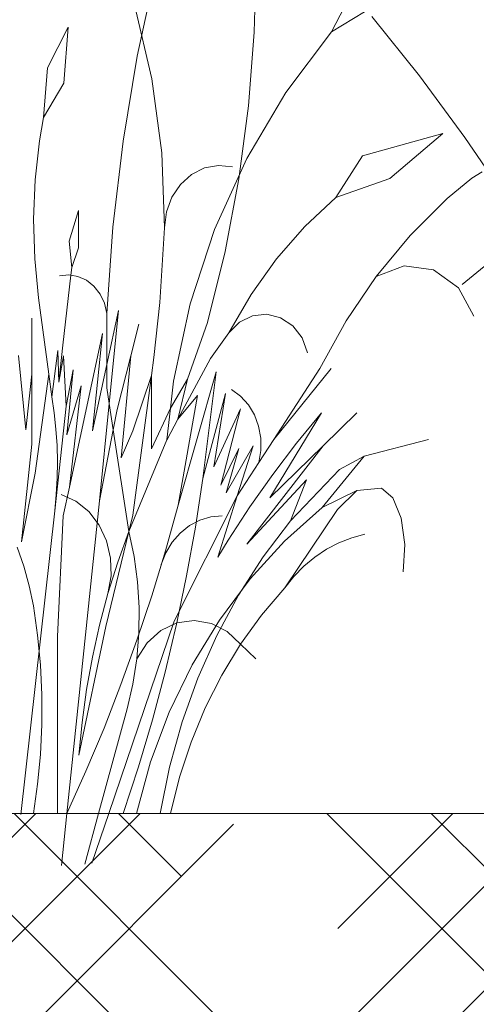
# Model space of a CAD drawing. Units: millimetres. Extents: x -89832 to 75521, y -28682 to -200.
# Drawn here: x 41346 to 41376, y -23300 to -23236 of the extents above; entities that cross this region are included whole.
import ezdxf
from ezdxf import colors
from ezdxf.entities.mleader import LeaderData, LeaderLine
from ezdxf.math import Vec2, Vec3

# ---------------------------------------------------------------- set-up
doc = ezdxf.new("R2010")
doc.units = ezdxf.units.MM
doc.layers.get('0').update_dxf_attribs({"lineweight": 30})
doc.layers.add('TN-АННОТАЦИИ @ 10', color=7, linetype='Continuous', lineweight=20, true_color=0x000000)
doc.layers.add('TN-ЗЕЛЕНЫЕ НАСАЖДЕНИЯ', color=104, linetype='Continuous')
doc.styles.add('TN-Текст', font='isocpeur.ttf')

# ---------------------------------------------------------------- blocks, each defined once
blk = doc.blocks.new('_DotSmall')
at = {"color": 0, "linetype": 'ByBlock', "const_width": 0.5}
blk.add_lwpolyline([(-0.0625, 0, 1), (0.0625, 0, 1)], format="xyb", close=True, dxfattribs=at)
blk = doc.blocks.new('*U254')
at = {"layer": 'TN-ЗЕЛЕНЫЕ НАСАЖДЕНИЯ', "lineweight": 0}
for p, q in [((84014.177, -15078.915), (84014.281, -15074.137)), ((84006.614, -15080.465), (84007.785, -15075.03)), ((84019.166, -15078.898), (84020.911, -15075.506)), ((84006.461, -15077.25), (84007.56, -15081.929)), ((84022.723, -15076.732), (84019.166, -15078.898)), ((84021.776, -15077.899), (84024.84, -15081.749)), ((84002.151, -15078.604), (84000.816, -15081.218)), ((84002.151, -15078.604), (84001.874, -15082.212)), ((84013.81, -15083.677), (84014.177, -15078.915)), ((84016.215, -15082.81), (84019.166, -15078.898)), ((84005.7, -15085.962), (84006.614, -15080.465)), ((84000.816, -15081.218), (84000.57, -15084.423)), ((84001.874, -15082.212), (84000.57, -15084.423)), ((84007.56, -15081.929), (84008.2, -15086.715)), ((84024.84, -15081.749), (84027.772, -15085.728)), ((84013.686, -15087.082), (84016.215, -15082.81)), ((84013.183, -15088.404), (84013.81, -15083.677)), ((84000.298, -15085.936), (84000.57, -15084.423)), ((84026.342, -15085.463), (84021.156, -15086.913)), ((84026.342, -15085.463), (84022.925, -15088.363)), ((84000.023, -15088.463), (84000.298, -15085.936)), ((84005.044, -15091.506), (84005.7, -15085.962)), ((84027.772, -15085.728), (84030.567, -15089.831)), ((84008.2, -15086.715), (84008.375, -15091.552)), ((84011.614, -15091.658), (84013.686, -15087.082)), ((84021.156, -15086.913), (84019.447, -15089.591)), ((84010.125, -15088.109), (84010.962, -15087.693)), ((84010.962, -15087.693), (84011.864, -15087.526)), ((84011.864, -15087.526), (84012.775, -15087.622)), ((84028.234, -15088.354), (84028.888, -15087.944)), ((83999.922, -15091.008), (84000.023, -15088.463)), ((84009.407, -15088.75), (84010.125, -15088.109)), ((84012.297, -15093.078), (84013.183, -15088.404)), ((84022.925, -15088.363), (84019.447, -15089.591)), ((84028.234, -15088.354), (84026.633, -15089.666)), ((84008.855, -15089.574), (84009.407, -15088.75)), ((84008.503, -15090.529), (84008.855, -15089.574)), ((84017.434, -15091.467), (84019.447, -15089.591)), ((84026.633, -15089.666), (84024.236, -15092.061)), ((84002.821, -15090.432), (84002.212, -15092.429)), ((84002.821, -15090.432), (84002.821, -15092.846)), ((84008.375, -15091.552), (84008.503, -15090.529)), ((83999.997, -15093.553), (83999.922, -15091.008)), ((84004.65, -15097.082), (84005.044, -15091.506)), ((84008.375, -15091.552), (84008.081, -15096.381)), ((84010.027, -15096.475), (84011.614, -15091.658)), ((84015.599, -15093.564), (84017.434, -15091.467)), ((84002.212, -15092.429), (84002.387, -15094.118)), ((84024.236, -15092.061), (84022.054, -15094.705)), ((84002.821, -15092.846), (84002.387, -15094.118)), ((84011.157, -15097.68), (84012.297, -15093.078)), ((84000.247, -15096.084), (83999.997, -15093.553)), ((84013.962, -15095.86), (84015.599, -15093.564)), ((84002.327, -15094.62), (84002.387, -15094.118)), ((84022.054, -15094.705), (84023.859, -15094.011)), ((84023.859, -15094.011), (84025.752, -15094.27)), ((84025.752, -15094.27), (84027.357, -15095.432)), ((84029.252, -15093.861), (84027.607, -15095.22)), ((84002.186, -15094.596), (84001.591, -15094.65)), ((84002.151, -15096.115), (84002.327, -15094.62)), ((84002.327, -15094.62), (84002.186, -15094.596)), ((84002.775, -15094.697), (84002.327, -15094.62)), ((84003.328, -15094.948), (84002.775, -15094.697)), ((84003.815, -15095.335), (84003.328, -15094.948)), ((84022.054, -15094.705), (84020.107, -15097.574)), ((84004.211, -15095.839), (84003.815, -15095.335)), ((84027.357, -15095.432), (84028.358, -15097.266)), ((84000.247, -15096.084), (84000.899, -15101.015)), ((84002.151, -15096.115), (84001.816, -15099.131)), ((84004.494, -15096.432), (84004.211, -15095.839)), ((84012.538, -15098.331), (84013.962, -15095.86)), ((84004.65, -15097.082), (84004.494, -15096.432)), ((84004.65, -15100.377), (84005.394, -15096.905)), ((84005.394, -15096.905), (84004.802, -15102.896)), ((84008.081, -15096.381), (84007.686, -15099.934)), ((84008.947, -15101.468), (84010.027, -15096.475)), ((83999.799, -15101.015), (83999.799, -15097.394)), ((84004.65, -15097.082), (84004.65, -15100.377)), ((84013.223, -15097.646), (84014.063, -15097.234)), ((84014.063, -15097.234), (84014.975, -15097.137)), ((84014.975, -15097.137), (84015.869, -15097.364)), ((84015.869, -15097.364), (84016.656, -15097.893)), ((84020.107, -15097.574), (84018.414, -15100.641)), ((84006.195, -15099.82), (84006.708, -15097.789)), ((84011.157, -15097.68), (84009.859, -15101.335)), ((84012.538, -15098.331), (84013.223, -15097.646)), ((84016.656, -15097.893), (84017.259, -15098.671)), ((84002.229, -15108.317), (84004.37, -15098.377)), ((84004.37, -15098.377), (84003.728, -15104.674)), ((84012.538, -15098.331), (84011.338, -15099.989)), ((84017.259, -15098.671), (84017.619, -15099.623)), ((84001.091, -15102.465), (84001.493, -15099.482)), ((84001.493, -15099.482), (84001.55, -15101.523)), ((84001.816, -15099.131), (84001.55, -15101.523)), ((83998.945, -15099.814), (83999.425, -15104.612)), ((84001.55, -15101.523), (84001.854, -15099.821)), ((84002.034, -15103.085), (84001.854, -15099.821)), ((84005.314, -15103.303), (84006.195, -15099.82)), ((84006.195, -15099.82), (84005.567, -15106.422)), ((84007.686, -15099.934), (84007.529, -15101.104)), ((84011.338, -15099.989), (84009.238, -15103.924)), ((84002.034, -15103.085), (84002.487, -15100.726)), ((84002.487, -15100.726), (84002.072, -15104.925)), ((84003.728, -15104.674), (84004.65, -15100.377)), ((84004.65, -15100.377), (84004.65, -15101.894)), ((84015.442, -15105.224), (84019.149, -15100.641)), ((84018.414, -15100.641), (84015.442, -15105.224)), ((83999.425, -15104.612), (83999.799, -15101.015)), ((83999.799, -15101.015), (83999.799, -15105.543)), ((84000.02, -15107.416), (84000.899, -15101.015)), ((84000.899, -15101.015), (84001.091, -15102.465)), ((84007.529, -15101.104), (84006.322, -15110.115)), ((84006.322, -15104.681), (84007.529, -15101.104)), ((84007.529, -15101.104), (84007.529, -15105.837)), ((84008.756, -15103.206), (84009.859, -15101.335)), ((84009.859, -15101.335), (84009.238, -15103.924)), ((84009.255, -15109.483), (84011.722, -15100.868)), ((84011.722, -15100.868), (84010.854, -15107.74)), ((84002.072, -15104.925), (84002.999, -15101.774)), ((84002.999, -15101.774), (84002.229, -15108.317)), ((84004.802, -15102.896), (84004.65, -15101.894)), ((84008.756, -15103.206), (84008.947, -15101.468)), ((84013.29, -15102.434), (84012.704, -15101.997)), ((84001.091, -15102.465), (84001.249, -15103.508)), ((84009.238, -15103.924), (84010.515, -15102.381)), ((84010.515, -15102.381), (84009.255, -15109.483)), ((84010.854, -15107.74), (84012.325, -15102.252)), ((84012.325, -15102.252), (84011.557, -15107.003)), ((84013.79, -15102.99), (84013.29, -15102.434)), ((84001.283, -15109.831), (84002.034, -15103.085)), ((84004.802, -15102.896), (84004.179, -15109.203)), ((84005.063, -15104.609), (84004.802, -15102.896)), ((84005.063, -15104.609), (84005.314, -15103.303)), ((84007.529, -15105.837), (84008.756, -15103.206)), ((84008.756, -15103.206), (84008.532, -15105.252)), ((84011.557, -15107.003), (84013.278, -15103.251)), ((84013.278, -15103.251), (84012.022, -15108.182)), ((84014.183, -15103.647), (84013.79, -15102.99)), ((84001.249, -15103.508), (84001.364, -15104.557)), ((84009.238, -15103.924), (84008.544, -15105.224)), ((84014.456, -15104.377), (84014.183, -15103.647)), ((84018.506, -15103.515), (84015.184, -15108.992)), ((84016.902, -15105.472), (84018.506, -15103.515)), ((84018.62, -15105.638), (84020.794, -15103.515)), ((84001.364, -15104.557), (84001.435, -15105.611)), ((84004.179, -15109.203), (84005.063, -15104.609)), ((84006.062, -15111.171), (84005.063, -15104.609)), ((84014.597, -15105.154), (84014.456, -15104.377)), ((84005.567, -15106.422), (84006.322, -15104.681)), ((84008.532, -15105.252), (84006.062, -15111.171)), ((84008.544, -15105.224), (84008.532, -15105.252)), ((84015.442, -15105.224), (84014.469, -15106.725)), ((84014.602, -15105.946), (84014.597, -15105.154)), ((84021.27, -15106.299), (84025.422, -15105.224)), ((83999.799, -15105.543), (83999.138, -15111.837)), ((84001.435, -15105.611), (84001.463, -15106.668)), ((84012.022, -15108.182), (84013.184, -15105.804)), ((84012.362, -15108.676), (84014.1, -15105.632)), ((84013.184, -15105.804), (84012.362, -15108.676)), ((84014.1, -15105.632), (84013.075, -15108.875)), ((84018.62, -15105.638), (84013.689, -15111.992)), ((84015.184, -15108.992), (84018.62, -15105.638)), ((84015.364, -15107.494), (84016.902, -15105.472)), ((84014.469, -15106.725), (84014.602, -15105.946)), ((84021.27, -15106.299), (84018.55, -15109.623)), ((84019.688, -15107.173), (84021.27, -15106.299)), ((84001.463, -15106.668), (84001.447, -15107.725)), ((84014.469, -15106.725), (84013.075, -15108.875)), ((84019.688, -15107.173), (84016.523, -15110.477)), ((83999.138, -15111.837), (84000.02, -15107.416)), ((84001.447, -15107.725), (84001.387, -15108.78)), ((84010.854, -15107.74), (84010.373, -15110.903)), ((84013.893, -15109.58), (84015.364, -15107.494)), ((84002.229, -15108.317), (84001.83, -15110.169)), ((84013.689, -15111.992), (84017.556, -15107.826)), ((84017.556, -15107.826), (84016.523, -15110.477)), ((84020.806, -15108.522), (84022.383, -15108.372)), ((84022.383, -15108.372), (84023.123, -15109.01)), ((84001.387, -15108.78), (84001.283, -15109.831)), ((84002.648, -15109.219), (84001.704, -15108.781)), ((84013.075, -15108.875), (84008.995, -15116.97)), ((84013.075, -15108.875), (84011.828, -15112.823)), ((84018.55, -15109.623), (84020.806, -15108.522)), ((84020.806, -15108.522), (84019.555, -15109.753)), ((84023.123, -15109.01), (84023.666, -15110.31)), ((84004.179, -15109.203), (84002.074, -15129.391)), ((84003.479, -15109.889), (84002.648, -15109.219)), ((84008.437, -15112.417), (84009.255, -15109.483)), ((84012.491, -15111.725), (84013.893, -15109.58)), ((84018.55, -15109.623), (84016.129, -15111.794)), ((84001.283, -15109.831), (83999.101, -15129.446)), ((84001.47, -15117.956), (84001.83, -15110.169)), ((84004.152, -15110.755), (84003.479, -15109.889)), ((84006.062, -15111.171), (84006.322, -15110.115)), ((84010.654, -15110.445), (84011.362, -15110.232)), ((84011.362, -15110.232), (84012.092, -15110.165)), ((84016.138, -15114.818), (84019.555, -15109.753)), ((84023.666, -15110.31), (84023.906, -15112.015)), ((84004.633, -15111.772), (84004.152, -15110.755)), ((84009.393, -15111.273), (84009.991, -15110.795)), ((84010.373, -15110.903), (84009.806, -15114.047)), ((84009.991, -15110.795), (84010.654, -15110.445)), ((84016.523, -15110.477), (84014.758, -15112.804)), ((84004.582, -15117.301), (84006.062, -15111.171)), ((84006.062, -15111.171), (84005.352, -15113.153)), ((84006.062, -15111.171), (84006.407, -15112.784)), ((84008.88, -15111.863), (84009.393, -15111.273)), ((84019.636, -15111.908), (84020.465, -15111.583)), ((84020.465, -15111.583), (84021.319, -15111.354)), ((83998.864, -15112.184), (83999.294, -15113.417)), ((84004.896, -15112.887), (84004.633, -15111.772)), ((84008.466, -15112.546), (84008.88, -15111.863)), ((84011.828, -15112.823), (84012.491, -15111.725)), ((84016.129, -15111.794), (84013.911, -15114.227)), ((84018.84, -15112.325), (84019.636, -15111.908)), ((84023.906, -15112.015), (84023.795, -15113.786)), ((84004.927, -15114.04), (84004.896, -15112.887)), ((84006.407, -15112.784), (84006.633, -15114.424)), ((84008.437, -15112.417), (84007.549, -15115.324)), ((84008.167, -15113.302), (84008.466, -15112.546)), ((84014.758, -15112.804), (84013.165, -15115.284)), ((84017.378, -15113.418), (84018.085, -15112.83)), ((84018.085, -15112.83), (84018.84, -15112.325)), ((83999.294, -15113.417), (83999.642, -15114.682)), ((84005.352, -15113.153), (84004.724, -15115.17)), ((84016.727, -15114.082), (84017.378, -15113.418)), ((84004.724, -15115.17), (84004.927, -15114.04)), ((84009.806, -15114.047), (84009.172, -15117.081)), ((84016.138, -15114.818), (84016.727, -15114.082)), ((83999.642, -15114.682), (83999.905, -15115.973)), ((84006.633, -15114.424), (84006.739, -15116.079)), ((84013.911, -15114.227), (84011.918, -15116.897)), ((84004.724, -15115.17), (84004.179, -15117.218)), ((84006.591, -15118.203), (84007.549, -15115.324)), ((84013.165, -15115.284), (84011.755, -15117.901)), ((84016.138, -15114.818), (84014.65, -15116.572)), ((83999.905, -15115.973), (84000.18, -15117.876)), ((84006.739, -15116.079), (84006.724, -15117.739)), ((84014.65, -15116.572), (84013.293, -15118.458)), ((84004.582, -15117.301), (84002.851, -15125.627)), ((84004.179, -15117.218), (84003.719, -15119.292)), ((84008.995, -15116.97), (84004.779, -15129.391)), ((84008.133, -15117.572), (84009.172, -15117.081)), ((84009.154, -15117.17), (84008.417, -15120.269)), ((84009.172, -15117.081), (84009.154, -15117.17)), ((84009.172, -15117.081), (84010.29, -15116.925)), ((84011.918, -15116.897), (84010.17, -15119.778)), ((84010.29, -15116.925), (84011.403, -15117.116)), ((84011.403, -15117.116), (84012.43, -15117.64)), ((84000.18, -15117.876), (84000.364, -15119.793)), ((84001.47, -15117.956), (84001.47, -15129.391)), ((84006.724, -15117.739), (84006.588, -15119.392)), ((84007.249, -15118.362), (84008.133, -15117.572)), ((84011.755, -15117.901), (84010.536, -15120.639)), ((84012.43, -15117.64), (84013.293, -15118.458)), ((84005.564, -15121.051), (84006.591, -15118.203)), ((84006.588, -15119.392), (84007.249, -15118.362)), ((84013.293, -15118.458), (84012.077, -15120.463)), ((84013.293, -15118.458), (84014.278, -15119.392)), ((84000.364, -15119.793), (84000.456, -15121.718)), ((84003.719, -15119.292), (84003.343, -15121.387)), ((84006.588, -15119.392), (84006.331, -15121.026)), ((84010.17, -15119.778), (84008.684, -15122.841)), ((84008.417, -15120.269), (84007.597, -15123.341)), ((84012.077, -15120.463), (84011.009, -15122.573)), ((84004.468, -15123.867), (84005.564, -15121.051)), ((84006.331, -15121.026), (84005.956, -15122.631)), ((84010.536, -15120.639), (84009.518, -15123.479)), ((84000.456, -15121.718), (84000.456, -15123.646)), ((84003.343, -15121.387), (84003.054, -15123.501)), ((84004.11, -15129.391), (84005.956, -15122.631)), ((84008.684, -15122.841), (84007.476, -15126.056)), ((84011.009, -15122.573), (84010.098, -15124.774)), ((84000.456, -15123.646), (84000.364, -15125.572)), ((84003.054, -15123.501), (84002.851, -15125.627)), ((84007.597, -15123.341), (84006.693, -15126.382)), ((84009.518, -15123.479), (84008.705, -15126.403)), ((84003.304, -15126.648), (84004.468, -15123.867)), ((84010.098, -15124.774), (84009.348, -15127.052)), ((84000.364, -15125.572), (84000.18, -15127.489)), ((84007.476, -15126.056), (84006.558, -15129.391)), ((84002.074, -15129.391), (84003.304, -15126.648)), ((84006.693, -15126.382), (84005.707, -15129.391)), ((84008.705, -15126.403), (84008.105, -15129.391)), ((84000.18, -15127.489), (83999.905, -15129.391)), ((84009.348, -15127.052), (84008.765, -15129.391)), ((83998.714, -15129.391), (83999.905, -15129.391)), ((83999.905, -15129.391), (84001.47, -15129.391)), ((84001.47, -15129.391), (84002.074, -15129.391)), ((84001.724, -15132.755), (84002.074, -15129.391)), ((84002.074, -15129.391), (84004.11, -15129.391)), ((84003.22, -15132.654), (84004.11, -15129.391)), ((84003.692, -15132.594), (84004.779, -15129.391)), ((84004.11, -15129.391), (84004.779, -15129.391)), ((84004.779, -15129.391), (84008.105, -15129.391)), ((84008.105, -15129.391), (84008.765, -15129.391))]:
    blk.add_line(p, q, dxfattribs=at)

msp = doc.modelspace()

# ---------------------------------------------------------------- hatches: boundary and pattern name
at = {"lineweight": 9, "transparency": 33554559}
h = msp.add_hatch(dxfattribs=at)
h.set_pattern_fill('HOUND', color=256, scale=3, angle=45)
h.set_pattern_definition([(45, (1905.4427, -19395.3535), (10.10278814, 16.8379802), [76.2, -38.1]), (135, (1905.4427, -19395.3535), (10.10278814, -16.8379802), [76.2, -38.1])])
h.paths.add_polyline_path([(40691.615, -23287.584), (41498.024, -23287.584), (41498.026, -23387.584), (40801.615, -23387.584), (40801.615, -23373.584), (40691.615, -23373.584)])

# ---------------------------------------------------------------- linework, layer by layer
at = {"lineweight": 20}
msp.add_lwpolyline([(41498.024, -23287.584), (40691.615, -23287.584), (40691.615, -23373.584), (40801.615, -23373.584), (40801.615, -23387.584), (41498.027, -23387.584)], close=True, dxfattribs=at)

# ---------------------------------------------------------------- block references
at = {"color": 104}
msp.add_blockref('*U254', (-42652.621, -8158.193), dxfattribs=at)

# ---------------------------------------------------------------- leaders
at = {"layer": 'TN-АННОТАЦИИ @ 10'}
ml = msp.add_multileader_mtext('Standard', dxfattribs=at)
ml.set_content('{\\C7;Тротуарная плитка на регулируемых опорах}', color=256, style='TN-Текст')
ml.set_leader_properties(color=256, linetype='ByLayer', lineweight=-1)
ml.set_arrow_properties(name='DOTSMALL')
ml.build(insert=Vec2(0, 0))
ml.multileader.update_dxf_attribs({"text_left_attachment_type": 6, "text_right_attachment_type": 6, "dogleg_length": 3, "arrow_head_size": 50, "scale": 10})
ctx = ml.context
ctx.base_point, ctx.scale, ctx.char_height, ctx.arrow_head_size, ctx.landing_gap_size, ctx.plane_origin = Vec3(40661.069, -22700.422), 10, 25, 50, 0, Vec3(43508.566, -23943.059)
ctx.left_attachment, ctx.right_attachment, ctx.text_align_type = 6, 6, 1
notes = []
notes.append((ctx, [(1, (1, 1, 0), (41406.069, -22700.422), (-1, 0), 30, [(1, [(41406.069, -23282.419)], 0, [])])]))
ctx.mtext.insert, ctx.mtext.rotation, ctx.mtext.alignment, ctx.mtext.line_spacing_style, ctx.mtext.flow_direction = Vec3(41018.569, -22667.922), 6.283185, 2, 2, 5
ml = msp.add_multileader_mtext('Standard', dxfattribs=at)
ml.set_content('{\\C7;Профилированная мембрана PLANTER Geo}', color=256, style='TN-Текст')
ml.set_leader_properties(color=256, linetype='ByLayer', lineweight=-1)
ml.set_arrow_properties(name='DOTSMALL')
ml.build(insert=Vec2(0, 0))
ml.multileader.update_dxf_attribs({"text_left_attachment_type": 6, "text_right_attachment_type": 6, "dogleg_length": 3, "arrow_head_size": 50, "scale": 10})
ctx = ml.context
ctx.base_point, ctx.scale, ctx.char_height, ctx.arrow_head_size, ctx.landing_gap_size, ctx.plane_origin = Vec3(40718.569, -22740.422), 10, 25, 50, 0, Vec3(43508.566, -23983.059)
ctx.left_attachment, ctx.right_attachment, ctx.text_align_type = 6, 6, 1
notes.append((ctx, [(1, (1, 1, 0), (41406.069, -22740.422), (-1, 0), 30, [(1, [(41406.069, -23418.322)], 0, [])])]))
ctx.mtext.insert, ctx.mtext.rotation, ctx.mtext.alignment, ctx.mtext.line_spacing_style, ctx.mtext.flow_direction = Vec3(41047.319, -22707.922), 6.283185, 2, 2, 5
ml = msp.add_multileader_mtext('Standard', dxfattribs=at)
ml.set_content('LOGICROOF V-GR 1,5 мм', color=256, style='TN-Текст')
ml.set_leader_properties(color=256, linetype='ByLayer', lineweight=-1)
ml.set_arrow_properties(name='DOTSMALL')
ml.build(insert=Vec2(0, 0))
ml.multileader.update_dxf_attribs({"text_left_attachment_type": 6, "text_right_attachment_type": 6, "dogleg_length": 3, "arrow_head_size": 50, "scale": 10})
ctx = ml.context
ctx.base_point, ctx.scale, ctx.char_height, ctx.arrow_head_size, ctx.landing_gap_size, ctx.plane_origin = Vec3(41017.319, -22780.422), 10, 25, 50, 0, Vec3(43508.566, -24023.059)
ctx.left_attachment, ctx.right_attachment, ctx.text_align_type = 6, 6, 1
notes.append((ctx, [(1, (1, 1, 0), (41406.069, -22780.422), (-1, 0), 30, [(1, [(41406.069, -23427.563)], 0, [])])]))
ctx.mtext.insert, ctx.mtext.rotation, ctx.mtext.alignment, ctx.mtext.line_spacing_style, ctx.mtext.flow_direction = Vec3(41196.694, -22750.422), 6.283185, 2, 2, 5
ml = msp.add_multileader_mtext('Standard', dxfattribs=at)
ml.set_content('{\\C256;\\c0;LOGICPIR PROF Ф/Ф}', color=256, style='TN-Текст')
ml.set_leader_properties(color=256, linetype='ByLayer', lineweight=-1)
ml.set_arrow_properties(name='DOTSMALL')
ml.build(insert=Vec2(0, 0))
ml.multileader.update_dxf_attribs({"text_left_attachment_type": 6, "text_right_attachment_type": 6, "dogleg_length": 3, "arrow_head_size": 50, "scale": 10})
ctx = ml.context
ctx.base_point, ctx.scale, ctx.char_height, ctx.arrow_head_size, ctx.landing_gap_size, ctx.plane_origin = Vec3(41076.069, -22820.422), 10, 25, 50, 0, Vec3(43508.566, -24063.059)
ctx.left_attachment, ctx.right_attachment, ctx.text_align_type = 6, 6, 1
notes.append((ctx, [(1, (1, 1, 0), (41406.069, -22820.422), (-1, 0), 30, [(1, [(41406.069, -23477.522)], 0, [])])]))
ctx.mtext.insert, ctx.mtext.rotation, ctx.mtext.alignment, ctx.mtext.line_spacing_style, ctx.mtext.flow_direction = Vec3(41226.069, -22790.422), 6.283185, 2, 2, 5
ml = msp.add_multileader_mtext('Standard', dxfattribs=at)
ml.set_content('{\\C256;\\c0;LOGICPIR SLOPE}', color=256, style='TN-Текст')
ml.set_leader_properties(color=256, linetype='ByLayer', lineweight=-1)
ml.set_arrow_properties(name='DOTSMALL')
ml.build(insert=Vec2(0, 0))
ml.multileader.update_dxf_attribs({"text_left_attachment_type": 6, "text_right_attachment_type": 6, "dogleg_length": 3, "arrow_head_size": 50, "scale": 10})
ctx = ml.context
ctx.base_point, ctx.scale, ctx.char_height, ctx.arrow_head_size, ctx.landing_gap_size, ctx.plane_origin = Vec3(41141.069, -22860.422), 10, 25, 50, 0, Vec3(43508.566, -24103.059)
ctx.left_attachment, ctx.right_attachment, ctx.text_align_type = 6, 6, 1
notes.append((ctx, [(1, (1, 1, 0), (41406.069, -22860.422), (-1, 0), 30, [(1, [(41406.069, -23537.125)], 0, [])])]))
ctx.mtext.insert, ctx.mtext.rotation, ctx.mtext.alignment, ctx.mtext.line_spacing_style, ctx.mtext.flow_direction = Vec3(41258.569, -22830.422), 6.283185, 2, 2, 5
ml = msp.add_multileader_mtext('Standard', dxfattribs=at)
ml.set_content('{\\C256;\\c0;LOGICPIR PROF Ф/Ф}', color=256, style='TN-Текст')
ml.set_leader_properties(color=256, linetype='ByLayer', lineweight=-1)
ml.set_arrow_properties(name='DOTSMALL')
ml.build(insert=Vec2(0, 0))
ml.multileader.update_dxf_attribs({"text_left_attachment_type": 6, "text_right_attachment_type": 6, "dogleg_length": 3, "arrow_head_size": 50, "scale": 10})
ctx = ml.context
ctx.base_point, ctx.scale, ctx.char_height, ctx.arrow_head_size, ctx.landing_gap_size, ctx.plane_origin = Vec3(41076.069, -22900.422), 10, 25, 50, 0, Vec3(43508.566, -24143.059)
ctx.left_attachment, ctx.right_attachment, ctx.text_align_type = 6, 6, 1
notes.append((ctx, [(1, (1, 1, 0), (41406.069, -22900.422), (-1, 0), 30, [(1, [(41406.069, -23600.105)], 0, [])])]))
ctx.mtext.insert, ctx.mtext.rotation, ctx.mtext.alignment, ctx.mtext.line_spacing_style, ctx.mtext.flow_direction = Vec3(41226.069, -22870.422), 6.283185, 2, 2, 5
ml = msp.add_multileader_mtext('Standard', dxfattribs=at)
ml.set_content('{\\C7;ТЕХНОБАРЬЕР}', color=256, style='TN-Текст')
ml.set_leader_properties(color=256, linetype='ByLayer', lineweight=-1)
ml.set_arrow_properties(name='DOTSMALL')
ml.build(insert=Vec2(0, 0))
ml.multileader.update_dxf_attribs({"text_left_attachment_type": 6, "text_right_attachment_type": 6, "dogleg_length": 3, "arrow_head_size": 50, "scale": 10})
ctx = ml.context
ctx.base_point, ctx.scale, ctx.char_height, ctx.arrow_head_size, ctx.landing_gap_size, ctx.plane_origin = Vec3(41161.069, -22940.422), 10, 25, 50, 0, Vec3(43508.566, -24103.059)
ctx.left_attachment, ctx.right_attachment, ctx.text_align_type = 6, 6, 1
notes.append((ctx, [(1, (1, 1, 0), (41406.069, -22940.422), (-1, 0), 30, [(1, [(41406.069, -23640.852)], 0, [])])]))
ctx.mtext.insert, ctx.mtext.rotation, ctx.mtext.alignment, ctx.mtext.line_spacing_style, ctx.mtext.flow_direction = Vec3(41268.569, -22910.422), 6.283185, 2, 2, 5
ml = msp.add_multileader_mtext('Standard', dxfattribs=at)
ml.set_content('{\\C7;Железобетонное основание}', color=256, style='TN-Текст')
ml.set_leader_properties(color=256, linetype='ByLayer', lineweight=-1)
ml.set_arrow_properties(name='DOTSMALL')
ml.build(insert=Vec2(0, 0))
ml.multileader.update_dxf_attribs({"text_left_attachment_type": 6, "text_right_attachment_type": 6, "dogleg_length": 3, "arrow_head_size": 50, "scale": 10})
ctx = ml.context
ctx.base_point, ctx.scale, ctx.char_height, ctx.arrow_head_size, ctx.landing_gap_size, ctx.plane_origin = Vec3(40952.319, -22980.422), 10, 25, 50, 0, Vec3(43508.566, -24143.059)
ctx.left_attachment, ctx.right_attachment, ctx.text_align_type = 6, 6, 1
notes.append((ctx, [(1, (1, 1, 0), (41406.069, -22980.422), (-1, 0), 30, [(1, [(41406.069, -23723.931)], 0, [])])]))
ctx.mtext.insert, ctx.mtext.rotation, ctx.mtext.alignment, ctx.mtext.line_spacing_style, ctx.mtext.flow_direction = Vec3(41164.194, -22950.422), 6.283185, 2, 2, 5
for ctx, leaders in notes:
    for number, flags, end, landing, length, lines in leaders:
        leader = LeaderData()
        leader.index, (leader.has_last_leader_line, leader.has_dogleg_vector, leader.attachment_direction) = number, flags
        leader.last_leader_point, leader.dogleg_vector, leader.dogleg_length = Vec3(end), Vec3(landing), length
        for number, points, colour, breaks in lines:
            line = LeaderLine()
            line.index, line.vertices, line.color, line.breaks = number, Vec3.list(points), colors.encode_raw_color(colour), breaks
            leader.lines.append(line)
        ctx.leaders.append(leader)

doc.saveas('drawing.dxf')
